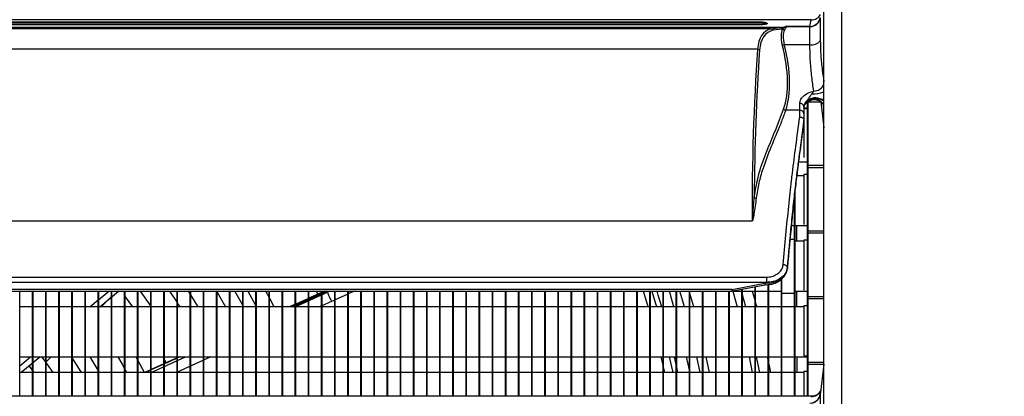
# Model space of a CAD drawing. Units: millimetres. Extents: x 21158 to 40774, y 6333 to 19764.
# Drawn here: x 21970 to 22158, y 17664 to 17736 of the extents above; entities that cross this region are included whole.
import ezdxf

# ---------------------------------------------------------------- set-up
doc = ezdxf.new("R2010")
doc.units = ezdxf.units.MM
doc.layers.add('Flowair1', color=7, linetype='Continuous')
doc.layers.add('Wymiary', color=8, linetype='Continuous')
doc.styles.get("Standard").update_dxf_attribs({"font": 'arial.ttf'})
doc.dimstyles.new('ISO-25', dxfattribs={"dimtxt": 2.5, "dimasz": 2.5, "dimexe": 1.25, "dimexo": 0.625, "dimtad": 1, "dimtxsty": 'Standard', "dimcen": 2.5, "dimadec": 0, "dimazin": 0, "dimtfac": 1, "dimtmove": 0, "dimatfit": 3, "dimfxl": 1, "dimarcsym": 0})

# ---------------------------------------------------------------- blocks, each defined once
blk = doc.blocks.new('*D29')
at = {"layer": 'Defpoints', "color": 0}
for p in [(22043.64, 17872.12), (21993.35, 17087.53), (22298.86, 17087.53)]:
    blk.add_point(p, dxfattribs=at)
at = {"layer": 'Wymiary', "color": 0, "lineweight": -2}
for p, q in [((22044.27, 17872.12), (22300.11, 17872.12)), ((22298.86, 17842.12), (22298.86, 17117.53)), ((21993.97, 17087.53), (22300.11, 17087.53))]:
    blk.add_line(p, q, dxfattribs=at)
at = {"layer": 'Wymiary', "color": 0}
for points in [[(22303.86, 17842.12), (22293.86, 17842.12), (22298.86, 17872.12)], [(22293.86, 17117.53), (22303.86, 17117.53), (22298.86, 17087.53)]]:
    blk.add_solid(points, dxfattribs=at)
at = {"layer": 'Wymiary', "color": 0, "insert": (22273.54, 17479.83), "char_height": 30, "attachment_point": 5, "rotation": 90}
blk.add_mtext('785', dxfattribs=at)

msp = doc.modelspace()

# ---------------------------------------------------------------- linework, layer by layer
at = {"layer": 'Flowair1'}
for p, q in [((22123.449, 17456), (22123.449, 17810.252)), ((22126.79, 17810.252), (22126.79, 17456)), ((22121.008, 17736.057), (21725.894, 17736.057)), ((22111.759, 17735.622), (21735.142, 17735.622)), ((22111.759, 17735.446), (21735.142, 17735.446)), ((22111.759, 17735.446), (22111.759, 17735.622)), ((22112.649, 17735.373), (22112.649, 17735.378)), ((22120.776, 17734.797), (22121.008, 17736.057)), ((22121.008, 17736.057), (22121.069, 17736.094)), ((22122.76, 17736.465), (22122.76, 17732.059)), ((22115.131, 17734.607), (21731.771, 17734.607)), ((22113.4, 17734.373), (21733.502, 17734.373)), ((21735.142, 17735.156), (22111.759, 17735.156)), ((22113.4, 17734.373), (22115.131, 17734.607)), ((22115.522, 17734.313), (22113.798, 17734.081)), ((22116.153, 17734.797), (22120.776, 17734.797)), ((22120.773, 17734.767), (22116.238, 17734.767)), ((22116.269, 17734.764), (22120.773, 17734.764)), ((22120.773, 17734.767), (22120.776, 17734.797)), ((22120.773, 17734.764), (22120.773, 17734.767)), ((22120.773, 17734.764), (22120.775, 17734.764)), ((22120.775, 17734.764), (22121.208, 17734.81)), ((22120.775, 17731.338), (22120.775, 17734.764)), ((22110.816, 17730.461), (21736.086, 17730.461)), ((22115.903, 17731.338), (22120.775, 17731.338)), ((22120.333, 17720.613), (22120.353, 17720.782)), ((22120.349, 17664.346), (22120.349, 17720.395)), ((22120.449, 17664.346), (22120.449, 17720.479)), ((22122.848, 17720.399), (22120.449, 17720.399)), ((22122.843, 17720.443), (22123.449, 17715.505)), ((22118.849, 17718.839), (22116.176, 17718.839)), ((22118.849, 17718.839), (22118.849, 17720.147)), ((22119.649, 17719.521), (22119.649, 17718.178)), ((22120.349, 17719.249), (22119.649, 17719.249)), ((22120.349, 17719.108), (22119.649, 17719.108)), ((22119.649, 17718.178), (22119.649, 17716.869)), ((22119.649, 17716.715), (22119.649, 17716.864)), ((22119.649, 17716.776), (22119.649, 17709.855)), ((22119.649, 17716.71), (22119.649, 17716.715)), ((22123.349, 17716.319), (22123.349, 17669.683)), ((22118.628, 17708.999), (22120.349, 17708.999)), ((22120.449, 17708.349), (22123.349, 17708.349)), ((22123.349, 17707.899), (22120.449, 17707.899)), ((22119.649, 17706.374), (22118.296, 17706.374)), ((22120.349, 17706.587), (22119.649, 17706.587)), ((22119.649, 17706.587), (22119.649, 17705.951)), ((22119.649, 17705.951), (22119.649, 17697.062)), ((22117.849, 17664.346), (22117.849, 17702.551)), ((22117.949, 17664.346), (22117.949, 17703.448)), ((22109.752, 17697.742), (21737.149, 17697.742)), ((22117.257, 17696.874), (22117.849, 17696.874)), ((22117.949, 17696.874), (22120.349, 17696.874)), ((22118.275, 17693.874), (22118.264, 17696.874)), ((22117.849, 17694.249), (22117.01, 17694.249)), ((22120.449, 17695.849), (22123.349, 17695.849)), ((22123.349, 17695.399), (22120.449, 17695.399)), ((22119.649, 17693.874), (22117.949, 17693.874)), ((22120.349, 17694.108), (22119.649, 17694.108)), ((22119.649, 17694.108), (22119.649, 17684.583)), ((22116.475, 17688.602), (22116.486, 17688.687)), ((22116.48, 17688.649), (22116.478, 17688.602)), ((22116.48, 17688.649), (22116.488, 17688.723)), ((22116.488, 17688.723), (22116.487, 17688.687)), ((22116.488, 17688.878), (22116.488, 17688.723)), ((21734.403, 17687.052), (22112.499, 17687.052)), ((22112.499, 17687.052), (22112.499, 17686.036)), ((22115.449, 17664.346), (22115.449, 17686.731)), ((22112.499, 17686.036), (21734.403, 17686.036)), ((22105.966, 17684.723), (22112.499, 17685.991)), ((22106.138, 17684.423), (22112.279, 17685.614)), ((22110.349, 17664.346), (22110.349, 17685.24)), ((22110.449, 17664.346), (22110.449, 17685.259)), ((22112.499, 17685.991), (22112.499, 17686.036)), ((22112.849, 17664.346), (22112.849, 17685.626)), ((22112.949, 17664.346), (22112.949, 17685.644)), ((22115.349, 17664.346), (22115.349, 17686.647)), ((22105.966, 17684.723), (21740.935, 17684.723)), ((21740.935, 17684.406), (22105.966, 17684.406)), ((21970.449, 17664.346), (21970.449, 17684.406)), ((21970.449, 17684.374), (21972.849, 17684.374)), ((21972.849, 17664.346), (21972.849, 17684.406)), ((21972.949, 17664.346), (21972.949, 17684.406)), ((21972.949, 17684.374), (21975.349, 17684.374)), ((21975.349, 17664.346), (21975.349, 17684.406)), ((21975.449, 17664.346), (21975.449, 17684.406)), ((21975.449, 17684.374), (21977.849, 17684.374)), ((21977.849, 17664.346), (21977.849, 17684.406)), ((21977.949, 17664.346), (21977.949, 17684.406)), ((21977.949, 17684.374), (21980.349, 17684.374)), ((21980.349, 17664.346), (21980.349, 17684.406)), ((21980.449, 17664.346), (21980.449, 17684.406)), ((21980.449, 17684.374), (21982.849, 17684.374)), ((21982.849, 17664.346), (21982.849, 17684.406)), ((21982.949, 17664.346), (21982.949, 17684.406)), ((21982.949, 17684.374), (21985.349, 17684.374)), ((21985.349, 17664.346), (21985.349, 17684.406)), ((21985.449, 17664.346), (21985.449, 17684.406)), ((21985.449, 17684.374), (21987.849, 17684.374)), ((21985.449, 17682.792), (21987.336, 17684.374)), ((21985.622, 17681.374), (21989.23, 17684.374)), ((21986.103, 17681.592), (21987.849, 17683.337)), ((21987.849, 17664.346), (21987.849, 17684.406)), ((21987.949, 17664.346), (21987.949, 17684.406)), ((21987.949, 17684.374), (21990.349, 17684.374)), ((21990.349, 17664.346), (21990.349, 17684.406)), ((21990.449, 17664.346), (21990.449, 17684.406)), ((21990.449, 17684.374), (21992.849, 17684.374)), ((21990.449, 17683.325), (21991.868, 17681.374)), ((21992.849, 17664.346), (21992.849, 17684.406)), ((21992.949, 17664.346), (21992.949, 17684.406)), ((21992.949, 17684.374), (21995.349, 17684.374)), ((21995.349, 17681.61), (21993.406, 17684.374)), ((21995.349, 17664.346), (21995.349, 17684.406)), ((21995.449, 17664.346), (21995.449, 17684.406)), ((21995.449, 17684.374), (21997.849, 17684.374)), ((21997.849, 17664.346), (21997.849, 17684.406)), ((21997.949, 17664.346), (21997.949, 17684.406)), ((21997.949, 17684.374), (22000.349, 17684.374)), ((22000.349, 17664.346), (22000.349, 17684.406)), ((22000.449, 17664.346), (22000.449, 17684.406)), ((22000.449, 17684.374), (22002.849, 17684.374)), ((22002.849, 17683.866), (22002.522, 17684.374)), ((22002.849, 17664.346), (22002.849, 17684.406)), ((22002.949, 17664.346), (22002.949, 17684.406)), ((22002.949, 17684.374), (22005.349, 17684.374)), ((22004.388, 17681.374), (22002.949, 17683.709)), ((22005.349, 17664.346), (22005.349, 17684.406)), ((22005.449, 17664.346), (22005.449, 17684.406)), ((22005.449, 17684.374), (22007.849, 17684.374)), ((22007.849, 17664.346), (22007.849, 17684.406)), ((22007.949, 17664.346), (22007.949, 17684.406)), ((22007.949, 17684.374), (22010.349, 17684.374)), ((22010.349, 17664.346), (22010.349, 17684.406)), ((22010.449, 17664.346), (22010.449, 17684.406)), ((22010.449, 17684.374), (22012.849, 17684.374)), ((22012.849, 17681.685), (22011.335, 17684.374)), ((22012.849, 17664.346), (22012.849, 17684.406)), ((22012.949, 17664.346), (22012.949, 17684.406)), ((22012.949, 17684.374), (22015.349, 17684.374)), ((22015.349, 17664.346), (22015.349, 17684.406)), ((22015.449, 17664.346), (22015.449, 17684.406)), ((22015.449, 17684.374), (22017.849, 17684.374)), ((22017.849, 17664.346), (22017.849, 17684.406)), ((22017.949, 17664.346), (22017.949, 17684.406)), ((22017.949, 17684.374), (22020.349, 17684.374)), ((22018.834, 17681.374), (22017.949, 17683.085)), ((22020.349, 17664.346), (22020.349, 17684.406)), ((22020.449, 17664.346), (22020.449, 17684.406)), ((22020.449, 17684.374), (22022.849, 17684.374)), ((22022.849, 17664.346), (22022.849, 17684.406)), ((22022.949, 17664.346), (22022.949, 17684.406)), ((22022.949, 17684.374), (22025.349, 17684.374)), ((22022.949, 17681.43), (22028.954, 17684.174)), ((22025.349, 17683.011), (22022.949, 17681.923)), ((22025.349, 17664.346), (22025.349, 17684.406)), ((22025.449, 17664.346), (22025.449, 17684.406)), ((22025.449, 17684.374), (22027.849, 17684.374)), ((22027.849, 17684.144), (22025.449, 17683.056)), ((22027.849, 17683.974), (22025.449, 17682.886)), ((22025.449, 17682.801), (22027.849, 17683.886)), ((22026.838, 17684.374), (22027.115, 17683.811)), ((22027.849, 17664.346), (22027.849, 17684.406)), ((22027.949, 17664.346), (22027.949, 17684.406)), ((22028.358, 17684.374), (22027.949, 17684.189)), ((22027.949, 17684.374), (22030.349, 17684.374)), ((22027.949, 17683.932), (22028.928, 17684.374)), ((22028.734, 17684.374), (22027.949, 17684.019)), ((22030.349, 17664.346), (22030.349, 17684.406)), ((22030.449, 17664.346), (22030.449, 17684.406)), ((22030.449, 17684.374), (22032.849, 17684.374)), ((22032.849, 17683.828), (22030.449, 17682.739)), ((22032.849, 17664.346), (22032.849, 17684.406)), ((22032.949, 17664.346), (22032.949, 17684.406)), ((22032.949, 17684.374), (22035.349, 17684.374)), ((22034.053, 17684.374), (22032.949, 17683.873)), ((22035.349, 17664.346), (22035.349, 17684.406)), ((22035.449, 17664.346), (22035.449, 17684.406)), ((22035.449, 17684.374), (22037.849, 17684.374)), ((22037.849, 17664.346), (22037.849, 17684.406)), ((22037.949, 17664.346), (22037.949, 17684.406)), ((22037.949, 17684.374), (22040.349, 17684.374)), ((22040.349, 17664.346), (22040.349, 17684.406)), ((22040.449, 17664.346), (22040.449, 17684.406)), ((22040.449, 17684.374), (22042.849, 17684.374)), ((22042.849, 17664.346), (22042.849, 17684.406)), ((22042.949, 17664.346), (22042.949, 17684.406)), ((22042.949, 17684.374), (22045.349, 17684.374)), ((22045.349, 17664.346), (22045.349, 17684.406)), ((22045.449, 17664.346), (22045.449, 17684.406)), ((22045.449, 17684.374), (22047.849, 17684.374)), ((22047.849, 17664.346), (22047.849, 17684.406)), ((22047.949, 17664.346), (22047.949, 17684.406)), ((22047.949, 17684.374), (22050.349, 17684.374)), ((22050.349, 17664.346), (22050.349, 17684.406)), ((22050.449, 17664.346), (22050.449, 17684.406)), ((22050.449, 17684.374), (22052.849, 17684.374)), ((22052.849, 17664.346), (22052.849, 17684.406)), ((22052.949, 17664.346), (22052.949, 17684.406)), ((22052.949, 17684.374), (22055.349, 17684.374)), ((22055.349, 17664.346), (22055.349, 17684.406)), ((22055.449, 17664.346), (22055.449, 17684.406)), ((22055.449, 17684.374), (22057.849, 17684.374)), ((22057.849, 17664.346), (22057.849, 17684.406)), ((22057.949, 17664.346), (22057.949, 17684.406)), ((22057.949, 17684.374), (22060.349, 17684.374)), ((22060.349, 17664.346), (22060.349, 17684.406)), ((22060.449, 17664.346), (22060.449, 17684.406)), ((22060.449, 17684.374), (22062.849, 17684.374)), ((22062.849, 17664.346), (22062.849, 17684.406)), ((22062.949, 17664.346), (22062.949, 17684.406)), ((22062.949, 17684.374), (22065.349, 17684.374)), ((22065.349, 17664.346), (22065.349, 17684.406)), ((22065.449, 17664.346), (22065.449, 17684.406)), ((22065.449, 17684.374), (22067.849, 17684.374)), ((22067.849, 17664.346), (22067.849, 17684.406)), ((22067.949, 17664.346), (22067.949, 17684.406)), ((22067.949, 17684.374), (22070.349, 17684.374)), ((22070.349, 17664.346), (22070.349, 17684.406)), ((22070.449, 17664.346), (22070.449, 17684.406)), ((22070.449, 17684.374), (22072.849, 17684.374)), ((22072.849, 17664.346), (22072.849, 17684.406)), ((22072.949, 17664.346), (22072.949, 17684.406)), ((22072.949, 17684.374), (22075.349, 17684.374)), ((22075.349, 17664.346), (22075.349, 17684.406)), ((22075.449, 17664.346), (22075.449, 17684.406)), ((22075.449, 17684.374), (22077.849, 17684.374)), ((22077.849, 17664.346), (22077.849, 17684.406)), ((22077.949, 17664.346), (22077.949, 17684.406)), ((22077.949, 17684.374), (22080.349, 17684.374)), ((22080.349, 17664.346), (22080.349, 17684.406)), ((22080.449, 17664.346), (22080.449, 17684.406)), ((22080.449, 17684.374), (22082.849, 17684.374)), ((22082.849, 17664.346), (22082.849, 17684.406)), ((22082.949, 17664.346), (22082.949, 17684.406)), ((22082.949, 17684.374), (22085.349, 17684.374)), ((22085.349, 17664.346), (22085.349, 17684.406)), ((22085.449, 17664.346), (22085.449, 17684.406)), ((22085.449, 17684.374), (22087.849, 17684.374)), ((22087.849, 17664.346), (22087.849, 17684.406)), ((22087.949, 17664.346), (22087.949, 17684.406)), ((22087.949, 17684.374), (22090.349, 17684.374)), ((22090.001, 17681.374), (22089.1, 17684.374)), ((22090.349, 17664.346), (22090.349, 17684.406)), ((22090.449, 17664.346), (22090.449, 17684.406)), ((22090.449, 17684.374), (22092.849, 17684.374)), ((22090.683, 17684.374), (22091.594, 17681.374)), ((22092.849, 17664.346), (22092.849, 17684.406)), ((22092.949, 17664.346), (22092.949, 17684.406)), ((22092.949, 17684.374), (22095.349, 17684.374)), ((22095.349, 17664.346), (22095.349, 17684.406)), ((22095.449, 17664.346), (22095.449, 17684.406)), ((22095.449, 17684.374), (22097.849, 17684.374)), ((22097.849, 17664.346), (22097.849, 17684.406)), ((22097.949, 17664.346), (22097.949, 17684.406)), ((22097.949, 17684.374), (22100.349, 17684.374)), ((22098.672, 17681.374), (22097.949, 17683.925)), ((22100.349, 17664.346), (22100.349, 17684.406)), ((22100.449, 17664.346), (22100.449, 17684.406)), ((22100.449, 17684.374), (22102.849, 17684.374)), ((22102.849, 17664.346), (22102.849, 17684.406)), ((22102.949, 17664.346), (22102.949, 17684.406)), ((22102.949, 17684.374), (22105.349, 17684.374)), ((22105.349, 17664.346), (22105.349, 17684.406)), ((22105.449, 17664.346), (22105.449, 17684.406)), ((22105.449, 17684.374), (22107.849, 17684.374)), ((22105.966, 17684.406), (22105.966, 17684.723)), ((22107.849, 17684.003), (22107.744, 17684.374)), ((22107.849, 17664.346), (22107.849, 17684.755)), ((22107.949, 17664.346), (22107.949, 17684.774)), ((22107.949, 17684.374), (22110.349, 17684.374)), ((22108.598, 17681.374), (22107.949, 17683.652)), ((22109.812, 17684.374), (22110.349, 17682.494)), ((22110.449, 17684.374), (22112.849, 17684.374)), ((22112.949, 17684.374), (22115.349, 17684.374)), ((22115.449, 17683.999), (22117.849, 17683.999)), ((22117.949, 17684.374), (22120.349, 17684.374)), ((22118.32, 17681.374), (22118.31, 17684.374)), ((22120.449, 17683.349), (22123.349, 17683.349)), ((21972.849, 17681.374), (21970.449, 17681.374)), ((21975.349, 17681.374), (21972.949, 17681.374)), ((21977.849, 17681.374), (21975.449, 17681.374)), ((21980.349, 17681.374), (21977.949, 17681.374)), ((21982.849, 17681.374), (21980.449, 17681.374)), ((21985.349, 17681.374), (21982.949, 17681.374)), ((21983.758, 17681.374), (21985.349, 17682.708)), ((21987.849, 17681.374), (21985.449, 17681.374)), ((21986.27, 17681.374), (21986.021, 17681.697)), ((21990.349, 17681.374), (21987.949, 17681.374)), ((21992.849, 17681.374), (21990.449, 17681.374)), ((21995.349, 17681.374), (21992.949, 17681.374)), ((21997.849, 17681.374), (21995.449, 17681.374)), ((22000.349, 17681.374), (21997.949, 17681.374)), ((22000.449, 17682.05), (22000.874, 17681.374)), ((22002.849, 17681.374), (22000.449, 17681.374)), ((22005.349, 17681.374), (22002.949, 17681.374)), ((22007.849, 17681.374), (22005.449, 17681.374)), ((22010.349, 17681.374), (22007.949, 17681.374)), ((22012.849, 17681.374), (22010.449, 17681.374)), ((22015.349, 17681.374), (22012.949, 17681.374)), ((22017.849, 17681.374), (22015.449, 17681.374)), ((22020.349, 17681.374), (22017.949, 17681.374)), ((22022.849, 17681.374), (22020.449, 17681.374)), ((22022.849, 17681.878), (22021.737, 17681.374)), ((22022.849, 17681.708), (22022.113, 17681.374)), ((22022.295, 17681.374), (22022.849, 17681.625)), ((22022.849, 17681.594), (22022.343, 17681.374)), ((22025.349, 17682.841), (22022.949, 17681.753)), ((22022.949, 17681.67), (22025.349, 17682.756)), ((22025.349, 17682.682), (22022.949, 17681.638)), ((22025.349, 17681.374), (22022.949, 17681.374)), ((22027.849, 17681.374), (22025.449, 17681.374)), ((22029.734, 17682.414), (22027.469, 17681.374)), ((22030.349, 17681.374), (22027.949, 17681.374)), ((22030.349, 17682.693), (22029.734, 17682.414)), ((22032.849, 17681.374), (22030.449, 17681.374)), ((22035.349, 17681.374), (22032.949, 17681.374)), ((22037.849, 17681.374), (22035.449, 17681.374)), ((22040.349, 17681.374), (22037.949, 17681.374)), ((22042.849, 17681.374), (22040.449, 17681.374)), ((22045.349, 17681.374), (22042.949, 17681.374)), ((22047.849, 17681.374), (22045.449, 17681.374)), ((22050.349, 17681.374), (22047.949, 17681.374)), ((22052.849, 17681.374), (22050.449, 17681.374)), ((22055.349, 17681.374), (22052.949, 17681.374)), ((22057.849, 17681.374), (22055.449, 17681.374)), ((22060.349, 17681.374), (22057.949, 17681.374)), ((22062.849, 17681.374), (22060.449, 17681.374)), ((22065.349, 17681.374), (22062.949, 17681.374)), ((22067.849, 17681.374), (22065.449, 17681.374)), ((22070.349, 17681.374), (22067.949, 17681.374)), ((22072.849, 17681.374), (22070.449, 17681.374)), ((22075.349, 17681.374), (22072.949, 17681.374)), ((22077.849, 17681.374), (22075.449, 17681.374)), ((22080.349, 17681.374), (22077.949, 17681.374)), ((22082.849, 17681.374), (22080.449, 17681.374)), ((22085.349, 17681.374), (22082.949, 17681.374)), ((22087.849, 17681.374), (22085.449, 17681.374)), ((22090.349, 17681.374), (22087.949, 17681.374)), ((22092.849, 17681.374), (22090.449, 17681.374)), ((22095.349, 17681.374), (22092.949, 17681.374)), ((22097.849, 17681.374), (22095.449, 17681.374)), ((22100.349, 17681.374), (22097.949, 17681.374)), ((22102.849, 17681.374), (22100.449, 17681.374)), ((22105.349, 17681.374), (22102.949, 17681.374)), ((22107.849, 17681.374), (22105.449, 17681.374)), ((22110.349, 17681.374), (22107.949, 17681.374)), ((22112.849, 17681.374), (22110.449, 17681.374)), ((22115.349, 17681.374), (22112.949, 17681.374)), ((22117.849, 17681.374), (22115.449, 17681.374)), ((22119.649, 17681.374), (22117.949, 17681.374)), ((22120.349, 17681.565), (22119.649, 17681.565)), ((22119.649, 17681.565), (22119.649, 17680.93)), ((22123.349, 17682.899), (22120.449, 17682.899)), ((22119.649, 17680.93), (22119.649, 17672.04)), ((21970.449, 17671.874), (21972.849, 17671.874)), ((21970.449, 17670.174), (21972.468, 17671.874)), ((21970.612, 17668.874), (21974.21, 17671.874)), ((21972.949, 17671.874), (21975.349, 17671.874)), ((21975.449, 17670.946), (21976.378, 17671.874)), ((21975.449, 17671.874), (21977.849, 17671.874)), ((21977.949, 17671.874), (21980.349, 17671.874)), ((21980.182, 17671.874), (21980.349, 17671.628)), ((21980.449, 17671.874), (21982.849, 17671.874)), ((21982.949, 17671.874), (21985.349, 17671.874)), ((21985.449, 17671.874), (21987.849, 17671.874)), ((21987.949, 17671.874), (21990.349, 17671.874)), ((21990.449, 17671.874), (21992.849, 17671.874)), ((21992.849, 17671.311), (21992.536, 17671.874)), ((21992.949, 17671.874), (21995.349, 17671.874)), ((21995.449, 17671.874), (21997.849, 17671.874)), ((21995.449, 17668.9), (22001.978, 17671.874)), ((21997.662, 17671.874), (21997.849, 17671.514)), ((21997.949, 17671.874), (22000.349, 17671.874)), ((22000.349, 17671.681), (21997.949, 17670.593)), ((22006.779, 17671.874), (22000.246, 17668.874)), ((22000.775, 17671.874), (22000.449, 17671.726)), ((22000.449, 17671.874), (22002.849, 17671.874)), ((22000.946, 17671.874), (22000.449, 17671.652)), ((22002.949, 17671.874), (22005.349, 17671.874)), ((22005.449, 17671.874), (22007.849, 17671.874)), ((22007.949, 17671.874), (22010.349, 17671.874)), ((22010.449, 17671.874), (22012.849, 17671.874)), ((22012.949, 17671.874), (22015.349, 17671.874)), ((22015.449, 17671.874), (22017.849, 17671.874)), ((22017.949, 17671.874), (22020.349, 17671.874)), ((22020.449, 17671.874), (22022.849, 17671.874)), ((22022.949, 17671.874), (22025.349, 17671.874)), ((22025.449, 17671.874), (22027.849, 17671.874)), ((22027.949, 17671.874), (22030.349, 17671.874)), ((22030.449, 17671.874), (22032.849, 17671.874)), ((22032.949, 17671.874), (22035.349, 17671.874)), ((22035.449, 17671.874), (22037.849, 17671.874)), ((22037.949, 17671.874), (22040.349, 17671.874)), ((22040.449, 17671.874), (22042.849, 17671.874)), ((22042.949, 17671.874), (22045.349, 17671.874)), ((22045.449, 17671.874), (22047.849, 17671.874)), ((22047.949, 17671.874), (22050.349, 17671.874)), ((22050.449, 17671.874), (22052.849, 17671.874)), ((22052.949, 17671.874), (22055.349, 17671.874)), ((22055.449, 17671.874), (22057.849, 17671.874)), ((22057.949, 17671.874), (22060.349, 17671.874)), ((22060.449, 17671.874), (22062.849, 17671.874)), ((22062.949, 17671.874), (22065.349, 17671.874)), ((22065.449, 17671.874), (22067.849, 17671.874)), ((22067.949, 17671.874), (22070.349, 17671.874)), ((22070.449, 17671.874), (22072.849, 17671.874)), ((22072.949, 17671.874), (22075.349, 17671.874)), ((22075.449, 17671.874), (22077.849, 17671.874)), ((22077.949, 17671.874), (22080.349, 17671.874)), ((22080.449, 17671.874), (22082.849, 17671.874)), ((22082.949, 17671.874), (22085.349, 17671.874)), ((22085.449, 17671.874), (22087.849, 17671.874)), ((22087.949, 17671.874), (22090.349, 17671.874)), ((22090.449, 17671.874), (22092.849, 17671.874)), ((22092.849, 17670.277), (22092.482, 17671.874)), ((22092.949, 17671.874), (22095.349, 17671.874)), ((22094.008, 17671.874), (22094.709, 17668.874)), ((22095.349, 17670.394), (22095.022, 17671.874)), ((22095.449, 17671.874), (22097.849, 17671.874)), ((22097.244, 17671.874), (22097.849, 17669.052)), ((22097.949, 17671.874), (22100.349, 17671.874)), ((22099.928, 17668.874), (22099.293, 17671.874)), ((22100.449, 17671.874), (22102.849, 17671.874)), ((22101.643, 17668.874), (22101.015, 17671.874)), ((22102.949, 17671.874), (22105.349, 17671.874)), ((22105.449, 17671.874), (22107.849, 17671.874)), ((22107.949, 17671.874), (22110.349, 17671.874)), ((22109.192, 17671.874), (22109.792, 17668.874)), ((22110.449, 17671.874), (22112.849, 17671.874)), ((22111.249, 17668.874), (22110.616, 17671.874)), ((22112.656, 17671.874), (22112.849, 17670.961)), ((22112.949, 17671.874), (22115.349, 17671.874)), ((22115.449, 17671.874), (22117.849, 17671.874)), ((22117.949, 17671.874), (22120.349, 17671.874)), ((22118.349, 17668.874), (22118.345, 17671.874)), ((22119.649, 17672.04), (22120.349, 17672.04)), ((21994.135, 17668.874), (21992.949, 17671.128)), ((21997.849, 17670.548), (21995.449, 17669.46)), ((21997.849, 17670.482), (21995.449, 17669.4)), ((21997.949, 17671.32), (21998.246, 17670.735)), ((22093.172, 17668.874), (22092.949, 17669.842)), ((22095.672, 17668.874), (22095.449, 17669.93)), ((22112.949, 17670.489), (22113.291, 17668.874)), ((22120.449, 17670.849), (22123.349, 17670.849)), ((22123.349, 17670.399), (22120.449, 17670.399)), ((22123.449, 17670.497), (22122.785, 17665.086)), ((21972.849, 17668.874), (21970.449, 17668.874)), ((21975.349, 17668.874), (21972.949, 17668.874)), ((21977.849, 17668.874), (21975.449, 17668.874)), ((21980.349, 17668.874), (21977.949, 17668.874)), ((21982.849, 17668.874), (21980.449, 17668.874)), ((21985.349, 17668.874), (21982.949, 17668.874)), ((21985.605, 17668.874), (21985.449, 17669.144)), ((21987.849, 17668.874), (21985.449, 17668.874)), ((21990.349, 17668.874), (21987.949, 17668.874)), ((21990.449, 17669.446), (21990.756, 17668.874)), ((21992.849, 17668.874), (21990.449, 17668.874)), ((21995.349, 17668.874), (21992.949, 17668.874)), ((21995.349, 17669.415), (21994.156, 17668.874)), ((21995.349, 17669.355), (21994.282, 17668.874)), ((21997.849, 17668.874), (21995.449, 17668.874)), ((22000.349, 17668.874), (21997.949, 17668.874)), ((22002.849, 17668.874), (22000.449, 17668.874)), ((22005.349, 17668.874), (22002.949, 17668.874)), ((22007.849, 17668.874), (22005.449, 17668.874)), ((22010.349, 17668.874), (22007.949, 17668.874)), ((22012.849, 17668.874), (22010.449, 17668.874)), ((22015.349, 17668.874), (22012.949, 17668.874)), ((22017.849, 17668.874), (22015.449, 17668.874)), ((22020.349, 17668.874), (22017.949, 17668.874)), ((22022.849, 17668.874), (22020.449, 17668.874)), ((22025.349, 17668.874), (22022.949, 17668.874)), ((22027.849, 17668.874), (22025.449, 17668.874)), ((22030.349, 17668.874), (22027.949, 17668.874)), ((22032.849, 17668.874), (22030.449, 17668.874)), ((22035.349, 17668.874), (22032.949, 17668.874)), ((22037.849, 17668.874), (22035.449, 17668.874)), ((22040.349, 17668.874), (22037.949, 17668.874)), ((22042.849, 17668.874), (22040.449, 17668.874)), ((22045.349, 17668.874), (22042.949, 17668.874)), ((22047.849, 17668.874), (22045.449, 17668.874)), ((22050.349, 17668.874), (22047.949, 17668.874)), ((22052.849, 17668.874), (22050.449, 17668.874)), ((22055.349, 17668.874), (22052.949, 17668.874)), ((22057.849, 17668.874), (22055.449, 17668.874)), ((22060.349, 17668.874), (22057.949, 17668.874)), ((22062.849, 17668.874), (22060.449, 17668.874)), ((22065.349, 17668.874), (22062.949, 17668.874)), ((22067.849, 17668.874), (22065.449, 17668.874)), ((22070.349, 17668.874), (22067.949, 17668.874)), ((22072.849, 17668.874), (22070.449, 17668.874)), ((22075.349, 17668.874), (22072.949, 17668.874)), ((22077.849, 17668.874), (22075.449, 17668.874)), ((22080.349, 17668.874), (22077.949, 17668.874)), ((22082.849, 17668.874), (22080.449, 17668.874)), ((22085.349, 17668.874), (22082.949, 17668.874)), ((22087.849, 17668.874), (22085.449, 17668.874)), ((22090.349, 17668.874), (22087.949, 17668.874)), ((22092.849, 17668.874), (22090.449, 17668.874)), ((22095.349, 17668.874), (22092.949, 17668.874)), ((22097.849, 17668.874), (22095.449, 17668.874)), ((22100.349, 17668.874), (22097.949, 17668.874)), ((22102.849, 17668.874), (22100.449, 17668.874)), ((22105.349, 17668.874), (22102.949, 17668.874)), ((22107.849, 17668.874), (22105.449, 17668.874)), ((22110.349, 17668.874), (22107.949, 17668.874)), ((22112.849, 17668.874), (22110.449, 17668.874)), ((22115.349, 17668.874), (22112.949, 17668.874)), ((22117.849, 17668.874), (22115.449, 17668.874)), ((22119.649, 17668.874), (22117.949, 17668.874)), ((22120.349, 17669.087), (22119.649, 17669.087)), ((22119.649, 17669.087), (22119.649, 17664.346)), ((22121.068, 17664.346), (21725.834, 17664.346)), ((22122.761, 17664.789), (22122.76, 17664.715)), ((22122.76, 17664.715), (22122.76, 17660.309)), ((22122.818, 17665.082), (22122.761, 17664.789))]:
    msp.add_line(p, q, dxfattribs=at)
at = {"layer": 'Flowair1', "flags": 128}
for points in [[(21998.922, 17684.374), (21998.923, 17684.373), (22000.349, 17682.207)], [(22007.949, 17684.201), (22007.967, 17684.171), (22009.595, 17681.374)], [(22013.823, 17684.374), (22014.916, 17682.396), (22015.349, 17681.584)], [(22017.849, 17683.274), (22017.558, 17683.819), (22017.256, 17684.374)], [(22092.596, 17681.374), (22091.932, 17683.644), (22091.711, 17684.374)], [(22093.977, 17684.374), (22094.094, 17683.982), (22094.85, 17681.374)], [(22096.927, 17681.374), (22096.113, 17684.213), (22096.065, 17684.374)], [(22105.966, 17684.723), (22106.009, 17684.605), (22106.051, 17684.513), (22106.09, 17684.452), (22106.123, 17684.424), (22106.138, 17684.423)], [(22106.138, 17684.374), (22106.522, 17682.987), (22106.953, 17681.374)], [(21976.769, 17668.874), (21975.116, 17671.224), (21974.63, 17671.874)], [(21985.349, 17669.315), (21983.786, 17671.866), (21983.78, 17671.874)], [(21989.075, 17671.874), (21989.895, 17670.45), (21990.349, 17669.63)], [(21972.161, 17670.165), (21972.971, 17669.074), (21973.116, 17668.874)], [(21980.449, 17671.48), (21981.261, 17670.245), (21982.119, 17668.874)]]:
    msp.add_lwpolyline(points, dxfattribs=at)
at = {"layer": 'Flowair1'}
for centre, radius, start, end in [((22120.782, 17736.792), 1.995, 269.82298, 352.71485), ((22121.085, 17738.001), 1.945, 267.7232, 332.63966), ((22116.037, 17734.668), 0.583, 216.72314, 262.52096), ((22120.783, 17736.883), 2.116, 269.70671, 281.56604), ((22121.123, 17733.473), 2.163, 260.72738, 319.18219), ((22110.809, 17729.848), 0.614, 49.49196, 89.32473), ((22115.707, 17732.09), 0.777, 255.40352, 284.5703), ((22121.341, 17727.96), 6.023, 268.05304, 290.4895), ((22121.519, 17724.583), 2.084, 269.41261, 337.80461), ((22121.818, 17718.246), 2.794, 54.29462, 122.1143), ((22121.815, 17718.376), 2.816, 54.51855, 121.27857), ((22121.649, 17718.877), 2.008, 26.27694, 121.66607), ((22116.239, 17719.43), 0.594, 220.04987, 263.8781), ((22118.927, 17719.422), 0.729, 7.77001, 96.08021), ((22118.912, 17718.101), 0.741, 5.92106, 94.8989), ((22110.587, 17702.705), 0.609, 226.98133, 267.72597), ((22115.763, 17688.665), 0.756, 16.36368, 95.48529), ((22105.966, 17685.306), 0.9, 270, 280.98194), ((22120.782, 17665.042), 1.995, 269.8244, 352.71343), ((22121.085, 17666.251), 1.945, 267.72611, 332.63675)]:
    msp.add_arc(centre, radius, start, end, dxfattribs=at)
for centre, major_axis, ratio, start_param, end_param in [((22111.759, 17735.192), (-0.89, 0), 0.2852705, 3.1415927, 4.712389), ((22121.209, 17720.885), (8.766, -13.063), 0.4301764, 2.9870609, 3.6498816), ((22121.6, 17721.09), (8.87, -12.513), 0.4359408, 2.969141, 3.6312114), ((22096.931, 17766.156), (21.869, -30.147), 0.4381397, 6.0485712, 6.1073593), ((22120.453, 17728.671), (4.402, -6.21), 0.4359408, 3.3593682, 3.9898186), ((22097.323, 17766.361), (21.762, -30.701), 0.4359408, 6.0566253, 6.0592925), ((22120.845, 17728.876), (4.512, -5.653), 0.4457201, 3.3172639, 3.9477143), ((22658.048, 17244.412), (466.919, -659.405), 0.435836, 3.6315794, 3.6963241), ((22658.439, 17244.617), (467.025, -658.852), 0.4359408, 3.6312114, 3.6870056), ((22093.082, 17743.444), (19.979, -28.185), 0.4359408, 0.2973269, 0.8482259), ((22093.474, 17743.65), (19.874, -28.737), 0.4334417, 0.3057918, 0.8566908), ((22112.499, 17688.943), (-4, 0), 0.7635872, 1.7098556, 3.0450101)]:
    msp.add_ellipse(centre, major_axis=major_axis, ratio=ratio, start_param=start_param, end_param=end_param, dxfattribs=at)
for points, knots in [([(22111.759, 17735.622), (22111.852, 17735.619), (22112.038, 17735.614), (22112.287, 17735.577), (22112.487, 17735.521), (22112.623, 17735.452), (22112.641, 17735.403), (22112.649, 17735.378)], [0, 0, 0, 0, 0.1883809, 0.3764999, 0.5716339, 0.7844774, 1, 1, 1, 1]), ([(22112.649, 17735.373), (22112.637, 17735.344), (22112.613, 17735.288), (22112.426, 17735.218), (22112.157, 17735.173), (22111.916, 17735.157), (22111.787, 17735.156), (22111.759, 17735.156)], [0, 0, 0, 0, 0.2510427, 0.5025252, 0.7385364, 0.9448231, 1, 1, 1, 1]), ([(22121.208, 17734.81), (22121.423, 17734.877), (22121.852, 17735.013), (22122.38, 17735.479), (22122.661, 17735.987), (22122.743, 17736.338), (22122.758, 17736.454), (22122.76, 17736.465)], [0, 0, 0, 0, 0.2741531, 0.5482949, 0.8518584, 0.9863198, 1, 1, 1, 1]), ([(22113.412, 17734.373), (22113.409, 17734.373), (22113.405, 17734.373), (22113.401, 17734.373), (22113.4, 17734.373)], [0, 0, 0, 0, 0.6771211, 1, 1, 1, 1]), ([(22113.412, 17734.373), (22113.461, 17734.364), (22113.56, 17734.346), (22113.695, 17734.248), (22113.767, 17734.148), (22113.795, 17734.086), (22113.798, 17734.081)], [0, 0, 0, 0, 0.3106996, 0.6213577, 0.9634566, 1, 1, 1, 1]), ([(22115.131, 17734.607), (22115.171, 17734.602), (22115.252, 17734.591), (22115.364, 17734.527), (22115.46, 17734.435), (22115.502, 17734.354), (22115.522, 17734.313)], [0, 0, 0, 0, 0.2500056, 0.4999879, 0.7499966, 1, 1, 1, 1]), ([(22115.57, 17734.32), (22115.745, 17734.461), (22115.97, 17734.642), (22116.152, 17734.754), (22116.199, 17734.778), (22116.199, 17734.778)], [0, 0, 0, 0, 0.7763218, 0.9968063, 1, 1, 1, 1]), ([(22116.269, 17734.764), (22116.255, 17734.736), (22116.185, 17734.6), (22116.061, 17734.316), (22115.962, 17734.09)], [0, 0, 0, 0, 0.2068982, 1, 1, 1, 1]), ([(22116.199, 17734.778), (22116.185, 17734.785), (22116.169, 17734.793), (22116.153, 17734.797), (22116.153, 17734.797)], [0, 0, 0, 0, 0.9497397, 1, 1, 1, 1]), ([(22116.238, 17734.767), (22116.23, 17734.768), (22116.214, 17734.771), (22116.204, 17734.776), (22116.199, 17734.778)], [0, 0, 0, 0, 0.4868524, 1, 1, 1, 1]), ([(22116.238, 17734.767), (22116.242, 17734.766), (22116.253, 17734.765), (22116.263, 17734.764), (22116.269, 17734.764)], [0, 0, 0, 0, 0.4720789, 1, 1, 1, 1]), ([(22122.76, 17732.059), (22122.782, 17731.093), (22122.828, 17729.142), (22123.11, 17726.522), (22123.339, 17724.979), (22123.449, 17724.236)], [0, 0, 0, 0, 0.3369264, 0.6802425, 1, 1, 1, 1]), ([(22121.498, 17722.499), (22121.375, 17723.39), (22121.134, 17725.146), (22120.843, 17728.121), (22120.798, 17730.26), (22120.775, 17731.338)], [0, 0, 0, 0, 0.3382654, 0.6665166, 1, 1, 1, 1]), ([(22118.849, 17720.147), (22118.891, 17720.409), (22118.974, 17720.934), (22119.627, 17721.672), (22120.502, 17722.222), (22121.196, 17722.415), (22121.498, 17722.499)], [0, 0, 0, 0, 0.2628412, 0.5271117, 0.794422, 1, 1, 1, 1]), ([(22121.136, 17721.94), (22121.21, 17722.033), (22121.359, 17722.222), (22121.451, 17722.406), (22121.498, 17722.499)], [0, 0, 0, 0, 0.4935111, 1, 1, 1, 1]), ([(22120.353, 17720.782), (22120.335, 17720.767), (22120.105, 17720.574), (22119.747, 17720.151), (22119.682, 17719.731), (22119.649, 17719.521)], [0, 0, 0, 0, 0.0410624, 0.5205418, 1, 1, 1, 1]), ([(22119.649, 17719.368), (22119.664, 17719.507), (22119.702, 17719.855), (22119.976, 17720.289), (22120.256, 17720.543), (22120.333, 17720.613)], [0, 0, 0, 0, 0.3238891, 0.8131581, 1, 1, 1, 1]), ([(22119.672, 17719.395), (22119.672, 17719.474), (22119.671, 17719.658), (22119.94, 17720.075), (22120.295, 17720.439), (22120.613, 17720.581), (22120.662, 17720.603)], [0, 0, 0, 0, 0.2463943, 0.5790042, 0.9340105, 1, 1, 1, 1]), ([(22120.595, 17720.585), (22120.527, 17720.546), (22120.437, 17720.495), (22120.35, 17720.458), (22120.314, 17720.452), (22120.297, 17720.47), (22120.294, 17720.495), (22120.303, 17720.537), (22120.318, 17720.577), (22120.329, 17720.604), (22120.333, 17720.613)], [0, 0, 0, 0, 0.4294519, 0.5677413, 0.7196629, 0.7813547, 0.8436211, 0.8985743, 0.9658102, 1, 1, 1, 1]), ([(22120.353, 17720.782), (22120.358, 17720.793), (22120.444, 17720.967), (22120.653, 17721.271), (22120.908, 17721.646), (22121.074, 17721.86), (22121.136, 17721.94)], [0, 0, 0, 0, 0.0239872, 0.4062349, 0.7756558, 1, 1, 1, 1]), ([(22120.687, 17720.608), (22120.839, 17720.689), (22121.205, 17720.882), (22121.865, 17720.9), (22122.484, 17720.716), (22122.933, 17720.408), (22123.208, 17720.097), (22123.35, 17719.853), (22123.403, 17719.728), (22123.417, 17719.682), (22123.414, 17719.693), (22123.414, 17719.695)], [0, 0, 0, 0, 0.1374185, 0.3295531, 0.5075055, 0.6481518, 0.7655095, 0.8560177, 0.9240189, 0.9899914, 1, 1, 1, 1]), ([(22110.172, 17702.26), (22110.459, 17703.854), (22111.034, 17707.047), (22112.57, 17711.091), (22114.232, 17714.986), (22115.267, 17717.694), (22115.784, 17719.048)], [0, 0, 0, 0, 0.2481034, 0.4967595, 0.7484034, 1, 1, 1, 1]), ([(22116.176, 17718.839), (22116.11, 17718.656), (22115.782, 17717.74), (22114.886, 17715.41), (22113.397, 17711.966), (22111.976, 17708.309), (22111.027, 17705.01), (22110.718, 17703.067), (22110.563, 17702.096)], [0, 0, 0, 0, 0.0334626, 0.1673187, 0.4351172, 0.7027612, 0.8514209, 1, 1, 1, 1]), ([(22118.849, 17717.552), (22118.849, 17717.847), (22118.849, 17718.274), (22118.849, 17718.706), (22118.849, 17718.839)], [0, 0, 0, 0, 0.6924087, 1, 1, 1, 1]), ([(22123.449, 17719.426), (22123.442, 17719.452), (22123.408, 17719.575), (22123.371, 17719.781), (22123.342, 17719.944)], [0, 0, 0, 0, 0.2086565, 1, 1, 1, 1]), ([(22115.691, 17689.417), (22115.867, 17691.336), (22116.218, 17695.174), (22116.749, 17700.617), (22117.16, 17704.424), (22117.613, 17708.226), (22118.134, 17712.192), (22118.603, 17715.705), (22118.849, 17717.552)], [0, 0, 0, 0, 0.1684916, 0.3370095, 0.5049539, 0.5574031, 0.7673335, 1, 1, 1, 1]), ([(22119.649, 17716.864), (22119.388, 17714.903), (22118.996, 17711.962), (22118.474, 17708.004), (22118.079, 17704.819), (22117.682, 17701.263), (22117.149, 17696.018), (22116.754, 17691.743), (22116.488, 17688.878)], [0, 0, 0, 0, 0.2483335, 0.3725723, 0.4967543, 0.6215649, 0.7464238, 1, 1, 1, 1]), ([(22116.488, 17688.723), (22116.749, 17691.544), (22117.142, 17695.791), (22117.673, 17701.035), (22118.074, 17704.625), (22118.47, 17707.825), (22118.994, 17711.792), (22119.387, 17714.742), (22119.649, 17716.71)], [0, 0, 0, 0, 0.2496992, 0.3759159, 0.5020796, 0.6263883, 0.750757, 1, 1, 1, 1]), ([(22118.849, 17717.552), (22118.856, 17717.552), (22118.915, 17717.55), (22119.064, 17717.531), (22119.282, 17717.453), (22119.485, 17717.297), (22119.623, 17717.094), (22119.64, 17716.944), (22119.649, 17716.869)], [0, 0, 0, 0, 0.0168462, 0.1417565, 0.3564506, 0.5710044, 0.7855056, 1, 1, 1, 1]), ([(22110.563, 17702.096), (22110.429, 17701.082), (22110.253, 17699.757), (22110.002, 17698.284), (22109.884, 17697.86), (22109.822, 17697.762), (22109.796, 17697.743), (22109.783, 17697.737), (22109.771, 17697.736), (22109.761, 17697.738), (22109.755, 17697.741), (22109.752, 17697.742)], [0, 0, 0, 0, 0.7067377, 0.9231174, 0.9776561, 0.9893391, 0.9929609, 0.9950427, 0.9967412, 0.9984315, 1, 1, 1, 1]), ([(22109.773, 17697.748), (22109.774, 17697.748), (22109.775, 17697.748), (22109.778, 17697.749), (22109.781, 17697.751), (22109.786, 17697.756), (22109.798, 17697.776), (22109.829, 17697.877), (22109.887, 17698.308), (22110.011, 17699.813), (22110.102, 17701.198), (22110.172, 17702.26)], [0, 0, 0, 0, 0.0004463, 0.0007174, 0.0015891, 0.0020403, 0.004893, 0.0156167, 0.0693598, 0.2866115, 1, 1, 1, 1]), ([(22109.752, 17697.742), (22109.756, 17697.742), (22109.763, 17697.743), (22109.769, 17697.745), (22109.772, 17697.747), (22109.773, 17697.748)], [0, 0, 0, 0, 0.5631634, 0.8009027, 1, 1, 1, 1]), ([(22112.179, 17685.618), (22112.386, 17685.612), (22112.968, 17685.596), (22113.921, 17685.778), (22114.936, 17686.234), (22115.755, 17686.923), (22116.298, 17687.741), (22116.422, 17688.335), (22116.478, 17688.602)], [0, 0, 0, 0, 0.1012603, 0.2855103, 0.4716978, 0.65953, 0.8469748, 1, 1, 1, 1]), ([(22112.499, 17687.052), (22112.854, 17687.079), (22113.563, 17687.134), (22114.511, 17687.562), (22115.236, 17688.194), (22115.603, 17688.855), (22115.669, 17689.277), (22115.691, 17689.417)], [0, 0, 0, 0, 0.2197593, 0.4395004, 0.66122, 0.8871594, 1, 1, 1, 1]), ([(22116.488, 17688.878), (22116.461, 17688.709), (22116.379, 17688.202), (22115.919, 17687.407), (22115.012, 17686.648), (22113.828, 17686.135), (22112.942, 17686.069), (22112.499, 17686.036)], [0, 0, 0, 0, 0.1123079, 0.3375082, 0.5591476, 0.7793879, 1, 1, 1, 1]), ([(22113.053, 17685.919), (22112.969, 17685.926), (22112.798, 17685.94), (22112.581, 17685.95), (22112.42, 17685.931), (22112.327, 17685.9), (22112.263, 17685.855), (22112.219, 17685.795), (22112.199, 17685.712), (22112.215, 17685.633), (22112.246, 17685.62), (22112.262, 17685.614)], [0, 0, 0, 0, 0.1776885, 0.3580059, 0.4394691, 0.5070784, 0.5628674, 0.6185522, 0.7093479, 0.8540914, 1, 1, 1, 1]), ([(22112.499, 17685.991), (22112.503, 17685.99), (22112.688, 17685.957), (22112.873, 17685.938), (22113.053, 17685.919)], [0, 0, 0, 0, 0.0227619, 1, 1, 1, 1]), ([(22027.849, 17683.755), (22027.615, 17683.659), (22026.811, 17683.329), (22026.014, 17682.976), (22025.449, 17682.726)], [0, 0, 0, 0, 0.2910734, 1, 1, 1, 1]), ([(22028.954, 17684.174), (22028.954, 17684.174), (22028.953, 17684.175), (22028.95, 17684.177), (22028.941, 17684.177), (22028.903, 17684.17), (22028.752, 17684.122), (22028.426, 17683.997), (22028.131, 17683.873), (22027.949, 17683.796)], [0, 0, 0, 0, 0.0024368, 0.0055976, 0.0115598, 0.032877, 0.117408, 0.4539832, 1, 1, 1, 1]), ([(22028.954, 17684.174), (22028.998, 17684.061), (22029.086, 17683.836), (22029.278, 17683.389), (22029.486, 17682.928), (22029.642, 17682.601), (22029.719, 17682.443), (22029.734, 17682.414)], [0, 0, 0, 0, 0.2379823, 0.4759733, 0.7139726, 0.9464243, 1, 1, 1, 1]), ([(22110.449, 17682.144), (22110.494, 17681.998), (22110.572, 17681.745), (22110.623, 17681.485), (22110.645, 17681.374)], [0, 0, 0, 0, 0.5741994, 1, 1, 1, 1]), ([(22000.349, 17671.608), (22000.221, 17671.55), (21999.42, 17671.193), (21998.62, 17670.831), (21997.949, 17670.527)], [0, 0, 0, 0, 0.160465, 1, 1, 1, 1]), ([(22122.795, 17665.363), (22122.727, 17665.25), (22122.564, 17664.982), (22122.127, 17664.619), (22121.598, 17664.369), (22121.219, 17664.374), (22121.067, 17664.377)], [0, 0, 0, 0, 0.1987097, 0.470958, 0.7873444, 1, 1, 1, 1]), ([(22121.208, 17663.06), (22121.423, 17663.127), (22121.852, 17663.263), (22122.38, 17663.729), (22122.662, 17664.237), (22122.743, 17664.588), (22122.758, 17664.704), (22122.76, 17664.715)], [0, 0, 0, 0, 0.2741593, 0.5483027, 0.8518577, 0.9863314, 1, 1, 1, 1])]:
    msp.add_open_spline(points, degree=3, knots=knots, dxfattribs=at)

# ---------------------------------------------------------------- dimensions: what is measured, and where the dimension line sits
at = {"layer": 'Wymiary'}
dim = msp.add_linear_dim(base=(22298.857, 17087.528), p1=(22043.644, 17872.124), p2=(21993.349, 17087.528), angle=90, text='785', dimstyle='ISO-25', override={"dimtxt": 30, "dimasz": 30, "dimgap": 10}, dxfattribs=at)
dim.commit()
dim.dimension.update_dxf_attribs({"geometry": '*D29', "text_midpoint": (22273.54, 17479.826)})

doc.saveas('drawing.dxf')
